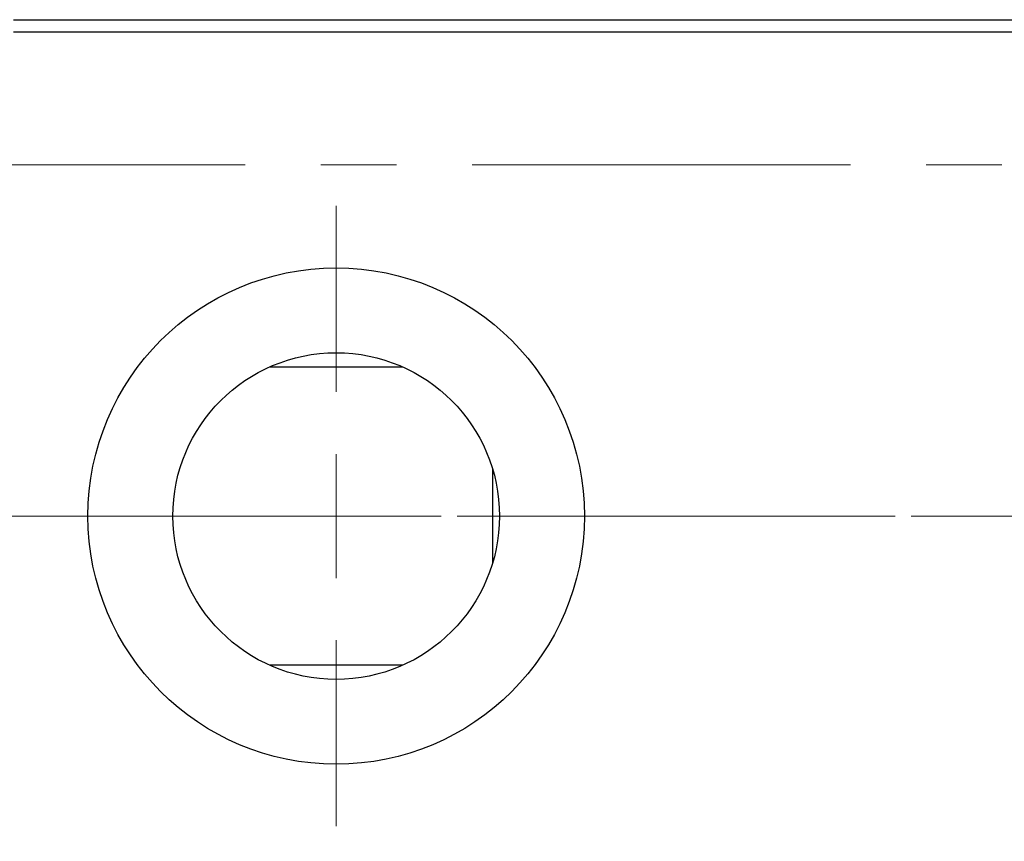
# Model space of a CAD drawing. Units: millimetres. Extents: x 15 to 415, y 5 to 292.
# Drawn here: x 126 to 159, y 225 to 253 of the extents above; entities that cross this region are included whole.
import ezdxf

# ---------------------------------------------------------------- set-up
doc = ezdxf.new("R2010")
doc.units = ezdxf.units.MM
doc.linetypes.add('CENTERX2', pattern=[20.32, 12.7, -2.54, 2.54, -2.54])
doc.styles.add('SLDTEXTSTYLE0', font='TXT', dxfattribs={"width": 0.75})
doc.dimstyles.new('SLDDIMSTYLE0', dxfattribs={"dimtxt": 3.5, "dimasz": 3.302, "dimexe": 0, "dimexo": 0.0625, "dimgap": 0.875, "dimtad": 1, "dimdec": 0, "dimlfac": 1.2, "dimrnd": 1e-09, "dimzin": 12, "dimdsep": 46, "dimtxsty": 'SLDTEXTSTYLE0', "dimsah": 1, "dimcen": 0.09, "dimadec": 0, "dimazin": 3, "dimtfac": 1, "dimtdec": 0, "dimtofl": 0, "dimtmove": 0, "dimatfit": 3, "dimfxl": 1, "dimfrac": 2, "dimtolj": 1, "dimtzin": 12, "dimarcsym": 0})

# ---------------------------------------------------------------- blocks, each defined once
blk = doc.blocks.new('_D')
at = {"color": 7, "linetype": 'Continuous', "lineweight": 0}
for p, q in [((178.637, 231.197), (178.637, 202.697)), ((66.97, 218.697), (66.97, 202.697)), ((66.97, 203.697), (178.637, 203.697))]:
    blk.add_line(p, q, dxfattribs=at)
at = {"color": 7, "linetype": 'Continuous', "lineweight": 18}
for points in [[(66.97, 203.697), (70.272, 203.189), (70.272, 204.205)], [(178.637, 203.697), (175.335, 204.205), (175.335, 203.189)]]:
    blk.add_solid(points, dxfattribs=at)
at = {"color": 7, "linetype": 'Continuous', "lineweight": 18, "insert": (118.924, 208.208), "char_height": 3.5, "attachment_point": 1, "style": 'SLDTEXTSTYLE0'}
blk.add_mtext('134', dxfattribs=at)
blk = doc.blocks.new('SW_CENTERMARKSYMBOL_0')
at = {"color": 0, "linetype": 'Continuous', "lineweight": 18}
for p, q in [((0, 4.167), (0, 10.417)), ((0, 0), (0, 2.083)), ((-4.167, 0), (-10.417, 0)), ((0, 0), (-2.083, 0)), ((0, 0), (0, -2.083)), ((0, 0), (2.083, 0)), ((4.167, 0), (10.417, 0)), ((0, -4.167), (0, -10.417))]:
    blk.add_line(p, q, dxfattribs=at)

msp = doc.modelspace()

# ---------------------------------------------------------------- linework, layer by layer
at = {"color": 7, "linetype": 'Continuous', "lineweight": 25}
for p, q in [((126.1367, 253.03), (166.1367, 253.03)), ((166.1367, 252.6133), (126.1367, 252.6133)), ((139.221, 241.3633), (134.719, 241.3633)), ((142.22, 237.9459), (142.22, 234.7808)), ((134.719, 231.3633), (139.221, 231.3633))]:
    msp.add_line(p, q, dxfattribs=at)
at = {"color": 7, "linetype": 'CENTERX2', "lineweight": 18}
for p, q in [((174.5533, 248.155), (64.97, 248.155)), ((128.1367, 236.3633), (86.97, 236.3633)), ((176.0533, 236.3633), (107.47, 236.3633)), ((174.0533, 236.3633), (109.47, 236.3633))]:
    msp.add_line(p, q, dxfattribs=at)
at = {"color": 7, "linetype": 'Continuous', "lineweight": 25}
for radius in [8.3333, 5.4833]:
    msp.add_circle((136.97, 236.3633), radius, dxfattribs=at)

# ---------------------------------------------------------------- block references
at = {"color": 7, "linetype": 'Continuous', "lineweight": 0}
msp.add_blockref('SW_CENTERMARKSYMBOL_0', (136.97, 236.3633), dxfattribs=at)

# ---------------------------------------------------------------- dimensions: what is measured, and where the dimension line sits
at = {"color": 7, "linetype": 'Continuous', "lineweight": 18}
dim = msp.add_linear_dim(base=(178.6367, 203.6967), p1=(66.97, 219.6967), p2=(178.6367, 232.1967), dimstyle='SLDDIMSTYLE0', dxfattribs=at)
dim.commit()
dim.dimension.update_dxf_attribs({"geometry": '_D', "text_midpoint": (122.8033, 203.6967), "dimtype": 160})

doc.saveas('drawing.dxf')
